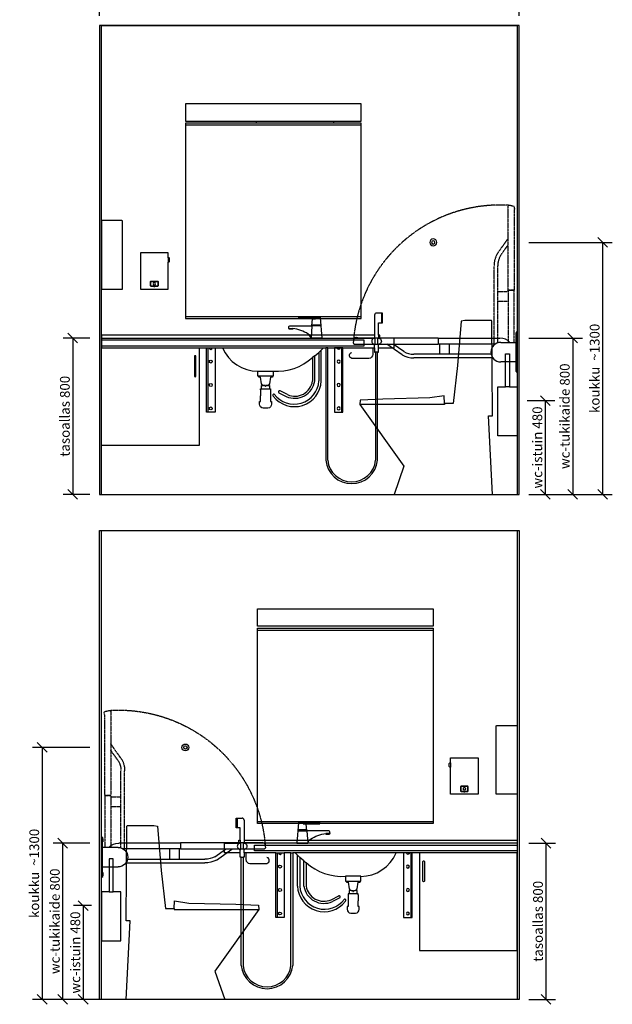
# Model space of a CAD drawing. Units: millimetres. Extents: x 9110 to 23392, y 36087 to 50400.
# Drawn here: x 12157 to 15193, y 40574 to 45615 of the extents above; entities that cross this region are included whole.
import ezdxf

# ---------------------------------------------------------------- set-up
doc = ezdxf.new("R2010")
doc.units = ezdxf.units.MM
doc.linetypes.add('DASHED', pattern=[0.75, 0.5, -0.25])
for name, color, linetype in [('KORPINEN-block', 6, 'Continuous'), ('KORPINEN-dimension', 7, 'Continuous'), ('LAATAT', 9, 'Continuous'), ('Putket', 3, 'Continuous'), ('WATER', 5, 'Continuous')]:
    doc.layers.add(name, color=color, linetype=linetype)
doc.styles.get("Standard").update_dxf_attribs({"font": 'arial.ttf'})
doc.dimstyles.new('PUO10', dxfattribs={"dimscale": 50, "dimtxt": 1, "dimasz": 1, "dimexe": 1, "dimexo": 1, "dimgap": 0.3, "dimtad": 1, "dimdec": 0, "dimzin": 0, "dimdsep": 46, "dimtxsty": 'Standard', "dimblk1": 'OBLIQUE', "dimblk2": 'OBLIQUE', "dimsah": 1, "dimcen": 0, "dimclrd": 9, "dimclre": 9, "dimadec": 0, "dimazin": 0, "dimtfac": 1, "dimtdec": 0, "dimtix": 1, "dimtmove": 0, "dimatfit": 3, "dimldrblk": 'OBLIQUE', "dimfxl": 1, "dimtolj": 1, "dimtzin": 0, "dimarcsym": 0})

# ---------------------------------------------------------------- blocks, each defined once
blk = doc.blocks.new('_OBLIQUE')
at = {"color": 0, "linetype": 'ByBlock'}
blk.add_line((-0.5, -0.5), (0.5, 0.5), dxfattribs=at)
blk = doc.blocks.new('*D46')
at = {"layer": 'DEFPOINTS', "color": 0, "transparency": 16777216}
for p in [(14705.8, 43665.2), (14715.8, 43185.2), (14849, 43185.2)]:
    blk.add_point(p, dxfattribs=at)
at = {"layer": 'KORPINEN-dimension', "color": 9, "lineweight": -2, "transparency": 16777216}
for p, q in [((14755.8, 43665.2), (14899, 43665.2)), ((14849, 43665.2), (14849, 43185.2)), ((14765.8, 43185.2), (14899, 43185.2))]:
    blk.add_line(p, q, dxfattribs=at)
at = {"layer": 'KORPINEN-dimension', "color": 9, "lineweight": -2, "transparency": 16777216, "xscale": 50, "yscale": 50, "zscale": 50}
for p, rotation in [((14849, 43665.2), 90), ((14849, 43185.2), 270)]:
    blk.add_blockref('_OBLIQUE', p, dxfattribs=dict(at, rotation=rotation))
at = {"layer": 'KORPINEN-dimension', "color": 0, "transparency": 16777216, "insert": (14808.5, 43425.2), "char_height": 50, "attachment_point": 5, "rotation": 90}
blk.add_mtext('\\A1;wc-istuin 480', dxfattribs=at)
blk = doc.blocks.new('*D50')
at = {"layer": 'DEFPOINTS', "color": 0, "transparency": 16777216}
for p in [(12565.8, 43985.2), (12429.1, 43185.2), (12565.8, 43185.2)]:
    blk.add_point(p, dxfattribs=at)
at = {"layer": 'KORPINEN-dimension', "color": 9, "lineweight": -2, "transparency": 16777216}
for p, q in [((12515.8, 43985.2), (12379.1, 43985.2)), ((12429.1, 43985.2), (12429.1, 43185.2)), ((12515.8, 43185.2), (12379.1, 43185.2))]:
    blk.add_line(p, q, dxfattribs=at)
at = {"layer": 'KORPINEN-dimension', "color": 9, "lineweight": -2, "transparency": 16777216, "xscale": 50, "yscale": 50, "zscale": 50}
for p, rotation in [((12429.1, 43985.2), 90), ((12429.1, 43185.2), 270)]:
    blk.add_blockref('_OBLIQUE', p, dxfattribs=dict(at, rotation=rotation))
at = {"layer": 'KORPINEN-dimension', "color": 0, "transparency": 16777216, "insert": (12388.6, 43585.2), "char_height": 50, "attachment_point": 5, "rotation": 90}
blk.add_mtext('\\A1;tasoallas 800', dxfattribs=at)
blk = doc.blocks.new('*D55')
at = {"layer": 'DEFPOINTS', "color": 0, "transparency": 16777216}
for p in [(14715.8, 44475.2), (14715.8, 43185.2), (15142.6, 43185.2)]:
    blk.add_point(p, dxfattribs=at)
at = {"layer": 'KORPINEN-dimension', "color": 9, "lineweight": -2, "transparency": 16777216}
for p, q in [((14765.8, 44475.2), (15192.6, 44475.2)), ((15142.6, 44475.2), (15142.6, 43185.2)), ((14765.8, 43185.2), (15192.6, 43185.2))]:
    blk.add_line(p, q, dxfattribs=at)
at = {"layer": 'KORPINEN-dimension', "color": 9, "lineweight": -2, "transparency": 16777216, "xscale": 50, "yscale": 50, "zscale": 50}
for p, rotation in [((15142.6, 44475.2), 90), ((15142.6, 43185.2), 270)]:
    blk.add_blockref('_OBLIQUE', p, dxfattribs=dict(at, rotation=rotation))
at = {"layer": 'KORPINEN-dimension', "color": 0, "transparency": 16777216, "insert": (15102.1, 43830.2), "char_height": 50, "attachment_point": 5, "rotation": 90}
blk.add_mtext('\\A1;koukku  ~1300', dxfattribs=at)
blk = doc.blocks.new('*D79')
at = {"layer": 'DEFPOINTS', "color": 0, "transparency": 16777216}
for p in [(12575.8, 41079.5), (12482.5, 40599.5), (12615.8, 40599.5)]:
    blk.add_point(p, dxfattribs=at)
at = {"layer": 'KORPINEN-dimension', "color": 9, "lineweight": -2, "transparency": 16777216}
for p, q in [((12525.8, 41079.5), (12432.5, 41079.5)), ((12482.5, 41079.5), (12482.5, 40599.5)), ((12565.8, 40599.5), (12432.5, 40599.5))]:
    blk.add_line(p, q, dxfattribs=at)
at = {"layer": 'KORPINEN-dimension', "color": 9, "lineweight": -2, "transparency": 16777216, "xscale": 50, "yscale": 50, "zscale": 50}
for p, rotation in [((12482.5, 41079.5), 90), ((12482.5, 40599.5), 270)]:
    blk.add_blockref('_OBLIQUE', p, dxfattribs=dict(at, rotation=rotation))
at = {"layer": 'KORPINEN-dimension', "color": 0, "transparency": 16777216, "insert": (12442, 40839.5), "char_height": 50, "attachment_point": 5, "rotation": 90}
blk.add_mtext('\\A1;wc-istuin 480', dxfattribs=at)
blk = doc.blocks.new('*D80')
at = {"layer": 'DEFPOINTS', "color": 0, "transparency": 16777216}
for p in [(12565.8, 41889.5), (12272.3, 40599.5), (12615.8, 40599.5)]:
    blk.add_point(p, dxfattribs=at)
at = {"layer": 'KORPINEN-dimension', "color": 9, "lineweight": -2, "transparency": 16777216}
for p, q in [((12515.8, 41889.5), (12222.3, 41889.5)), ((12272.3, 41889.5), (12272.3, 40599.5)), ((12565.8, 40599.5), (12222.3, 40599.5))]:
    blk.add_line(p, q, dxfattribs=at)
at = {"layer": 'KORPINEN-dimension', "color": 9, "lineweight": -2, "transparency": 16777216, "xscale": 50, "yscale": 50, "zscale": 50}
for p, rotation in [((12272.3, 41889.5), 90), ((12272.3, 40599.5), 270)]:
    blk.add_blockref('_OBLIQUE', p, dxfattribs=dict(at, rotation=rotation))
at = {"layer": 'KORPINEN-dimension', "color": 0, "transparency": 16777216, "insert": (12231.7, 41244.5), "char_height": 50, "attachment_point": 5, "rotation": 90}
blk.add_mtext('\\A1;koukku  ~1300', dxfattribs=at)
blk = doc.blocks.new('*D81')
at = {"layer": 'DEFPOINTS', "color": 0, "transparency": 16777216}
for p in [(12377.9, 41399.4), (12565.8, 41399.4), (12615.8, 40599.5)]:
    blk.add_point(p, dxfattribs=at)
at = {"layer": 'KORPINEN-dimension', "color": 9, "lineweight": -2, "transparency": 16777216}
for p, q in [((12515.8, 41399.4), (12327.9, 41399.4)), ((12377.9, 40599.5), (12377.9, 41399.4)), ((12565.8, 40599.5), (12327.9, 40599.5))]:
    blk.add_line(p, q, dxfattribs=at)
at = {"layer": 'KORPINEN-dimension', "color": 9, "lineweight": -2, "transparency": 16777216, "xscale": 50, "yscale": 50, "zscale": 50}
for p, rotation in [((12377.9, 41399.4), 90), ((12377.9, 40599.5), 270)]:
    blk.add_blockref('_OBLIQUE', p, dxfattribs=dict(at, rotation=rotation))
at = {"layer": 'KORPINEN-dimension', "color": 0, "transparency": 16777216, "insert": (12337.3, 40999.4), "char_height": 50, "attachment_point": 5, "rotation": 90}
blk.add_mtext('\\A1;wc-tukikaide 800', dxfattribs=at)
blk = doc.blocks.new('*D82')
at = {"layer": 'DEFPOINTS', "color": 0, "transparency": 16777216}
for p in [(14715.8, 41399.5), (14715.8, 40599.5), (14852.4, 40599.5)]:
    blk.add_point(p, dxfattribs=at)
at = {"layer": 'KORPINEN-dimension', "color": 9, "lineweight": -2, "transparency": 16777216}
for p, q in [((14765.8, 41399.5), (14902.4, 41399.5)), ((14852.4, 41399.5), (14852.4, 40599.5)), ((14765.8, 40599.5), (14902.4, 40599.5))]:
    blk.add_line(p, q, dxfattribs=at)
at = {"layer": 'KORPINEN-dimension', "color": 9, "lineweight": -2, "transparency": 16777216, "xscale": 50, "yscale": 50, "zscale": 50}
for p, rotation in [((14852.4, 41399.5), 90), ((14852.4, 40599.5), 270)]:
    blk.add_blockref('_OBLIQUE', p, dxfattribs=dict(at, rotation=rotation))
at = {"layer": 'KORPINEN-dimension', "color": 0, "transparency": 16777216, "insert": (14811.9, 40999.5), "char_height": 50, "attachment_point": 5, "rotation": 90}
blk.add_mtext('\\A1;tasoallas 800', dxfattribs=at)
blk = doc.blocks.new('*D84')
at = {"layer": 'DEFPOINTS', "color": 0, "transparency": 16777216}
for p in [(12565.8, 45699.2), (12565.8, 45585.2), (14715.8, 45585.2)]:
    blk.add_point(p, dxfattribs=at)
at = {"layer": 'KORPINEN-dimension', "color": 9, "lineweight": -2, "transparency": 16777216}
for p, q in [((12565.8, 45635.2), (12565.8, 45749.2)), ((14715.8, 45635.2), (14715.8, 45749.2)), ((14715.8, 45699.2), (12565.8, 45699.2))]:
    blk.add_line(p, q, dxfattribs=at)
at = {"layer": 'KORPINEN-dimension', "color": 9, "lineweight": -2, "transparency": 16777216, "xscale": 50, "yscale": 50, "zscale": 50, "rotation": 180}
blk.add_blockref('_OBLIQUE', (12565.8, 45699.2), dxfattribs=at)
at = {"layer": 'KORPINEN-dimension', "color": 9, "lineweight": -2, "transparency": 16777216, "xscale": 50, "yscale": 50, "zscale": 50}
blk.add_blockref('_OBLIQUE', (14715.8, 45699.2), dxfattribs=at)
at = {"layer": 'KORPINEN-dimension', "color": 0, "transparency": 16777216, "insert": (13640.8, 45739.8), "char_height": 50, "attachment_point": 5}
blk.add_mtext('\\A1;2150', dxfattribs=at)
blk = doc.blocks.new('1310 vaatekoukku edestä')
for radius in [17.5, 8.5]:
    blk.add_circle((0, 0), radius)
blk = doc.blocks.new('1309 wc-harjateline sivusta')
blk.add_lwpolyline([(-40, 250), (-40, 420), (-60, 420), (-60, 250), (-100, 250), (-100, 0), (0, 0), (0, 250)], close=True)
blk.add_lwpolyline([(-60, 250), (-40, 250)])
blk = doc.blocks.new('B_37212S')
blk.add_line((247.1, 466), (247.1, 460))
at = {"linetype": 'Continuous'}
blk.add_line((247.1, 460), (680, 460), dxfattribs=at)
blk.add_lwpolyline([(247.1, 466), (248.5, 505), (321.5, 493.6), (562.7, 488), (678.9, 482), (680, 460), (454.8, 144.1), (505, 0), (0, 0), (21.5, 402), (0, 402), (3.7, 887.5), (5.8, 890), (142.7, 890), (161.6, 887.5), (180.2, 659.2), (201.4, 466)], close=True, dxfattribs=at)
blk = doc.blocks.new('6102 peili 900x1000mm edestä')
blk.add_lwpolyline([(-1330, 1900), (-430, 1900), (-430, 900), (-1330, 900)], close=True)
for points in [[(-1330, 1890), (-430, 1890)], [(-430, 910), (-1330, 910)]]:
    blk.add_lwpolyline(points)
blk = doc.blocks.new('6112 gaius-peilivalaisin edestä')
blk.add_lwpolyline([(-1330, 2000), (-430, 2000), (-430, 1910.1), (-1330, 1910.1)], close=True)
blk = doc.blocks.new('1300 saippua-annostin edestä')
for points in [[(-342.5, 1236.1), (-199.5, 1236.1), (-199.5, 1050), (-342.5, 1050), (-342.5, 1189.1, -0.2), (-349.5, 1191.6), (-349.5, 1208.6, -0.2), (-342.5, 1211.1)], [(-288, 1090.5, 0.4), (-289, 1089.5), (-289, 1067, 0.4), (-288, 1066), (-254, 1066, 0.4), (-253, 1067), (-253, 1089.5, 0.4), (-254, 1090.5)]]:
    blk.add_lwpolyline(points, format="xyb", close=True)
for points in [[(-342.5, 1211.1), (-342.5, 1189.1)], [(-272.5, 1063), (-269.5, 1063)]]:
    blk.add_lwpolyline(points)
for points in [[(-268.5, 1065), (-254, 1065, 0.4), (-252, 1067), (-252, 1089.5, 0.4), (-254, 1091.5), (-288, 1091.5, 0.4), (-290, 1089.5), (-290, 1067, 0.4), (-288, 1065), (-273.5, 1065)], [(-273.5, 1066), (-273.5, 1063, 0.4), (-272.5, 1062), (-269.5, 1062, 0.4), (-268.5, 1063), (-268.5, 1066)]]:
    blk.add_lwpolyline(points, format="xyb")
blk.add_ellipse((-271, 1078.3), major_axis=(-0.01, 7.5), ratio=0.7)
blk = doc.blocks.new('1305 käsipyyheannostin sivusta')
blk.add_lwpolyline([(0, 1050), (-105.2, 1050, -0.4), (-108.2, 1053), (-108.2, 1399, -0.4), (-105.2, 1402), (0, 1402)], format="xyb", close=True)
blk = doc.blocks.new('63002 roskakorikaappi edestä')
blk.add_lwpolyline([(-500, 250), (0, 250), (0, 750), (-500, 750)], close=True)
blk.add_lwpolyline([(-484, 706, -1), (-476, 706), (-476, 606, -1), (-484, 606)], format="xyb", close=True)
blk = doc.blocks.new('0000 hana sivusta')
blk.add_lwpolyline([(-32.6, 99.3), (-117.6, 99.3), (-117.6, 106.3), (-7.6, 106.3), (0, 0), (-56.8, 0, 0.2), (-69.3, 21, 0.1), (-147.6, 50), (-147.6, 45.9), (-167.6, 45.9), (-167.6, 50), (-169.6, 50), (-168.6, 58.7, -0.4), (-163.7, 62.8), (-50.7, 62.8), (-48.1, 99.3)], format="xyb", close=True)
blk.add_lwpolyline([(-50.3, 67.8), (-4.8, 67.8), (-4.5, 62.8), (-50.7, 62.8), (-55.2, 0)])
blk.add_lwpolyline([(-147.6, 45.9), (-167.6, 45.9), (-167.6, 50), (-147.6, 50)], close=True)
blk = doc.blocks.new('6210 allastason kiinnityskonsooli edestä')
blk.add_lwpolyline([(-44, 0), (0, 0), (0, -330), (-44, -330)], close=True)
blk.add_lwpolyline([(-37, 0), (-37, -330)])
for centre in [(-22, -70), (-22, -190), (-22, -310)]:
    blk.add_circle(centre, 7.5)
blk.add_arc((-22, 0), 7.5, 180.2, 359.9)
blk = doc.blocks.new('*D143')
at = {"layer": 'DEFPOINTS', "color": 0, "transparency": 16777216}
for p in [(14715.8, 43985.2), (14715.8, 43185.2), (14989.7, 43185.2)]:
    blk.add_point(p, dxfattribs=at)
at = {"layer": 'KORPINEN-dimension', "color": 9, "lineweight": -2, "transparency": 16777216}
for p, q in [((14765.8, 43985.2), (15039.7, 43985.2)), ((14989.7, 43985.2), (14989.7, 43185.2)), ((14765.8, 43185.2), (15039.7, 43185.2))]:
    blk.add_line(p, q, dxfattribs=at)
at = {"layer": 'KORPINEN-dimension', "color": 9, "lineweight": -2, "transparency": 16777216, "xscale": 50, "yscale": 50, "zscale": 50}
for p, rotation in [((14989.7, 43985.2), 90), ((14989.7, 43185.2), 270)]:
    blk.add_blockref('_OBLIQUE', p, dxfattribs=dict(at, rotation=rotation))
at = {"layer": 'KORPINEN-dimension', "color": 0, "transparency": 16777216, "insert": (14949.2, 43585.2), "char_height": 50, "attachment_point": 5, "rotation": 90}
blk.add_mtext('\\A1;wc-tukikaide 800', dxfattribs=at)
blk = doc.blocks.new('KOR-20203_SIDE')
at = {"layer": 'KORPINEN-block', "color": 8, "linetype": 'DASHED'}
for p, q in [((-48.4, 1469.2), (-48.4, 1044.9)), ((-19.5, 1474.4), (-40.5, 1479.6)), ((-16.6, 1441), (-16.6, 1044.9)), ((-103.9, 1228.9), (-48.4, 1308.1)), ((-86.8, 1220.4), (-48.4, 1275.3)), ((-118.9, 764.9), (-118.9, 1170)), ((-99.9, 775.9), (-99.9, 1170)), ((-47.4, 1037.6), (-99.9, 1037.6)), ((-47.9, 1044.4), (-48.4, 1044.9)), ((-16.6, 1044.9), (-48.4, 1044.9)), ((-17.1, 1044.4), (-47.9, 1044.4)), ((-47.4, 1044.4), (-47.4, 778.2)), ((-17.6, 1044.4), (-17.6, 778.2)), ((-16.6, 1044.9), (-17.1, 1044.4)), ((-47.4, 987.6), (-99.9, 987.6))]:
    blk.add_line(p, q, dxfattribs=at)
at = {"layer": 'KORPINEN-block'}
for p, q in [((-6, 823.8), (-6.4, 823.6)), ((-589.3, 713.7), (-668.6, 769.2)), ((-580.8, 730.8), (-635.7, 769.2)), ((-404.8, 800), (-89, 800)), ((-404.8, 770.2), (-112.1, 770.2)), ((-85, 778.2), (-6, 778.2)), ((-6, 805.8), (-6.4, 806)), ((-133.9, 717.7), (-530.4, 717.7)), ((-125.4, 698.7), (-530.4, 698.7)), ((-6, 678.2), (-85, 678.2)), ((-6, 650.3), (-6.4, 650.1)), ((-6, 632.3), (-6.4, 632.5))]:
    blk.add_line(p, q, dxfattribs=at)
at = {"layer": 'KORPINEN-block', "color": 6}
for p, q in [((-6, 628.8), (-6, 827.5)), ((-3, 830.5), (0, 830.5)), ((0, 830.5), (0, 625.5)), ((-398, 770.2), (-398, 717.7)), ((-348, 770.2), (-348, 717.7)), ((0, 625.5), (-3, 625.5))]:
    blk.add_line(p, q, dxfattribs=at)
at = {"layer": 'KORPINEN-block', "color": 1}
for p, q in [((-834.9, 798.1), (-840, 777.1)), ((-829.7, 769.2), (-405.3, 769.2)), ((-801.4, 801), (-405.3, 801)), ((-405.3, 801), (-404.8, 800.5)), ((-405.3, 801), (-405.3, 769.2)), ((-404.8, 769.7), (-405.3, 769.2)), ((-404.8, 800.5), (-404.8, 769.7))]:
    blk.add_line(p, q, dxfattribs=at)
at = {"layer": 'KORPINEN-block', "color": 8, "linetype": 'DASHED'}
for centre, radius, start, end in [((-89, 728.6), 752.5, 86.2978, 176.3139), ((-31.6, 1469.8), 16.8, 165.4439, 181.7401), ((-40.6, 1472.1), 7.47, 88.8568, 165.2994), ((-21.6, 1467.1), 7.65, 359.5935, 73.6966), ((155.3, 1435.6), 171.9, 170.6464, 178.196), ((-30.6, 1467.1), 16.6, 346.9744, 359.9262), ((-1.4, 1171.4), 117.5, 150.7001, 180.6987), ((-2.1, 1171.5), 97.9, 150.0244, 180.8852)]:
    blk.add_arc(centre, radius, start, end, dxfattribs=at)
at = {"layer": 'KORPINEN-block'}
for centre, radius, start, end in [((21.5, 814.8), 29.5, 163.8471, 196.1529), ((-5.9, 822.7), 1, 120.0908, 163.6624), ((-5.9, 806.8), 1, 196.3376, 239.9092), ((-85, 728.2), 50, 90, 180), ((-89, 728.6), 71.4, 43.9677, 90), ((-531.8, 816.2), 117.5, 240.7001, 270.6987), ((-531.9, 815.5), 97.9, 240.0244, 270.8852), ((-85, 728.2), 50, 180, 270), ((21.5, 641.3), 29.5, 163.8471, 196.1529), ((-5.9, 649.2), 1, 120.0908, 163.6624), ((-5.9, 633.4), 1, 196.3376, 239.9092)]:
    blk.add_arc(centre, radius, start, end, dxfattribs=at)
at = {"layer": 'KORPINEN-block', "color": 6}
for centre, radius, start, end in [((-3, 827.5), 3, 90, 180), ((-2.7, 628.8), 3.29, 180, 265.0133)]:
    blk.add_arc(centre, radius, start, end, dxfattribs=at)
at = {"layer": 'KORPINEN-block', "color": 1}
for centre, radius, start, end in [((-832.5, 777), 7.47, 178.8568, 255.2994), ((-827.5, 795.9), 7.65, 89.5935, 163.6966), ((-830.2, 786), 16.8, 255.4439, 271.7401), ((-827.5, 787), 16.6, 76.9744, 89.9262), ((-796, 972.8), 171.9, 260.6464, 268.196)]:
    blk.add_arc(centre, radius, start, end, dxfattribs=at)
at = {"layer": 'KORPINEN-block'}
blk.add_text('Korpinen/Gaius', height=0.0075, dxfattribs=at).set_placement((-3, 625.5))

msp = doc.modelspace()

# ---------------------------------------------------------------- linework, layer by layer
at = {"linetype": 'ByBlock'}
for p, q in [((12575.8, 44000.2), (12575.8, 43985.2)), ((12575.8, 43985.2), (12575.8, 43935.2)), ((13195.4, 43935.2), (13195.4, 43935.2)), ((13195.4, 43935.2), (13195.4, 43935.2)), ((14086.2, 41349.5), (14086.2, 41349.5)), ((14086.2, 41349.5), (14086.2, 41349.5))]:
    msp.add_line(p, q, dxfattribs=at)
at = {"color": 2}
for points in [[(14715.8, 44385.2), (14715.8, 44385.2), (14715.8, 45585.2), (12565.8, 45585.2), (12565.8, 43185.2), (14715.8, 43185.2)], [(12565.8, 41799.5), (12565.8, 41799.5), (12565.8, 42999.5), (14715.8, 42999.5), (14715.8, 40599.5), (12565.8, 40599.5)]]:
    msp.add_lwpolyline(points, close=True, dxfattribs=at)
at = {"color": 9}
for points in [[(12575.8, 43185.2), (12575.8, 45585.2), (14705.8, 45585.2), (14705.8, 43185.2)], [(12575.8, 40599.5), (12575.8, 42999.5), (14705.8, 42999.5), (14705.8, 40599.5)]]:
    msp.add_lwpolyline(points, dxfattribs=at)
at = {"layer": 'KORPINEN-block', "linetype": 'ByBlock'}
for p, q in [((13975.2, 44000.2), (12575.8, 44000.2)), ((14002.3, 44000.2), (13995.2, 44000.2)), ((14002.3, 43985.2), (14002.3, 44000.2)), ((14075.8, 43985.2), (14002.3, 43985.2)), ((14075.8, 43935.2), (14075.8, 43985.2)), ((12575.8, 43935.2), (13195.4, 43935.2)), ((13668.7, 43894.3), (13689.7, 43912.2)), ((13701.7, 43923.8), (13712.6, 43935.2)), ((13712.6, 43935.2), (13724.9, 43935.2)), ((13734.9, 43935.2), (13769.1, 43935.2)), ((13769.1, 43935.2), (13813.1, 43935.2)), ((13813.1, 43935.2), (13975.2, 43935.2)), ((13995.2, 43935.2), (14075.8, 43935.2)), ((13377.9, 43815.4), (13454.9, 43815.4)), ((13205.8, 41349.5), (13205.8, 41399.5)), ((13205.8, 41399.5), (13279.3, 41399.5)), ((13279.3, 41399.5), (13279.3, 41414.5)), ((13279.3, 41414.5), (13286.4, 41414.5)), ((13306.4, 41414.5), (14705.8, 41414.5)), ((14705.8, 41399.5), (13307.2, 41399.5)), ((14705.8, 41414.5), (14705.8, 41399.5)), ((14705.8, 41399.5), (14705.8, 41349.5)), ((13286.4, 41349.5), (13205.8, 41349.5)), ((13468.5, 41349.5), (13306.4, 41349.5)), ((13546.7, 41349.5), (13512.5, 41349.5)), ((13569, 41349.5), (13556.7, 41349.5)), ((13579.9, 41338.1), (13569, 41349.5)), ((14705.8, 41349.5), (14086.2, 41349.5)), ((13612.9, 41308.6), (13591.9, 41326.5)), ((13903.7, 41229.7), (13826.7, 41229.7))]:
    msp.add_line(p, q, dxfattribs=at)
at = {"layer": 'KORPINEN-block'}
for p, q in [((13360.7, 41388.5), (14705.8, 41388.5)), ((13360.7, 41360.5), (13360.7, 41388.5)), ((14705.8, 41388.5), (14705.8, 41360.5)), ((14705.8, 41360.5), (13360.7, 41360.5))]:
    msp.add_line(p, q, dxfattribs=at)
at = {"layer": 'KORPINEN-block', "linetype": 'ByBlock'}
for points in [[(12575.8, 43985.2), (13974.4, 43985.2)], [(14002.3, 43985.2), (13995.9, 43985.2)], [(14002.3, 43985.2), (14002.3, 44000.2)], [(13195.4, 43935.2), (13712.6, 43935.2)], [(13279.3, 41399.5), (13279.3, 41414.5)], [(13279.3, 41399.5), (13285.7, 41399.5)], [(14086.2, 41349.5), (13569, 41349.5)]]:
    msp.add_lwpolyline(points, dxfattribs=at)
at = {"layer": 'KORPINEN-block'}
msp.add_lwpolyline([(13920.9, 43974.2), (12575.8, 43974.2), (12575.8, 43946.2), (13920.9, 43946.2)], close=True, dxfattribs=at)
for points in [[(13701.7, 43923.8), (13689.7, 43912.2)], [(13734.9, 43935.2), (13724.9, 43935.2)], [(13668.7, 43894.3), (13656.7, 43885.3)], [(13546.7, 41349.5), (13556.7, 41349.5)], [(13579.9, 41338.1), (13591.9, 41326.5)], [(13612.9, 41308.6), (13624.9, 41299.6)]]:
    msp.add_lwpolyline(points, dxfattribs=at)
at = {"layer": 'KORPINEN-block', "linetype": 'ByBlock'}
for points in [[(13965.8, 43935.2), (13965.8, 43901.4, -0.4), (13945.8, 43881.4), (13864.7, 43881.4, -1), (13858.3, 43912.2, -0.9)], [(13315.8, 41349.5), (13315.8, 41315.7, 0.4), (13335.8, 41295.7), (13416.9, 41295.7, 1), (13423.3, 41326.5, 0.9)]]:
    msp.add_lwpolyline(points, format="xyb", dxfattribs=at)
for centre, radius, start, end in [((13377.5, 44013.7), 198.3, 203.3191, 270.1161), ((13471.9, 44092.6), 277.6, 266.4853, 311.7251), ((13904.1, 41427.9), 198.3, 269.8839, 336.6809), ((13809.7, 41506.8), 277.6, 228.2749, 273.5147)]:
    msp.add_arc(centre, radius, start, end, dxfattribs=at)
at = {"layer": 'LAATAT'}
for p, q in [((13369.5, 45085.2), (13369.5, 45095.3)), ((13766.4, 45085.2), (13766.4, 45095.3))]:
    msp.add_line(p, q, dxfattribs=at)
at = {"layer": 'Putket'}
for points in [[(13391.3, 43721.2), (13391.3, 43726.2), (13395.3, 43726.2), (13395.3, 43743.2), (13405.6, 43743.2, -0.3), (13395.3, 43751.6), (13391.3, 43785.2), (13381.3, 43785.2), (13381.3, 43790.2), (13377.8, 43790.2), (13377.8, 43815.4)], [(13454.8, 43815.4), (13454.8, 43790.2), (13451.3, 43790.2), (13451.3, 43785.2), (13441.3, 43785.2), (13437.3, 43751.6, -0.3), (13427.1, 43743.2), (13437.3, 43743.2), (13437.3, 43726.2), (13441.3, 43726.2), (13441.3, 43661.2), (13446.3, 43661.2), (13446.3, 43646.9, -0.4), (13428.8, 43626.2), (13403.9, 43626.2, -0.4), (13386.3, 43646.9), (13386.3, 43661.2), (13391.3, 43661.2), (13391.3, 43689.2)], [(13427.1, 43743.2), (13418.2, 43742), (13417.5, 43738.3, -0.1), (13415.2, 43738.3), (13414.5, 43742), (13405.6, 43743.2)], [(13826.8, 41229.7), (13826.8, 41204.5), (13830.3, 41204.5), (13830.3, 41199.5), (13840.3, 41199.5), (13844.3, 41165.9, 0.3), (13854.5, 41157.5), (13844.3, 41157.5), (13844.3, 41140.5), (13840.3, 41140.5), (13840.3, 41075.5), (13835.3, 41075.5), (13835.3, 41061.2, 0.4), (13852.8, 41040.5), (13877.7, 41040.5, 0.4), (13895.3, 41061.2), (13895.3, 41075.5), (13890.3, 41075.5), (13890.3, 41103.5)], [(13890.3, 41135.5), (13890.3, 41140.5), (13886.3, 41140.5), (13886.3, 41157.5), (13876, 41157.5, 0.3), (13886.3, 41165.9), (13890.3, 41199.5), (13900.3, 41199.5), (13900.3, 41204.5), (13903.8, 41204.5), (13903.7, 41229.7)], [(13854.5, 41157.5), (13863.4, 41156.3), (13864.1, 41152.6, 0.1), (13866.4, 41152.6), (13867.1, 41156.3), (13876, 41157.5)]]:
    msp.add_lwpolyline(points, format="xyb", dxfattribs=at)
for points in [[(13451.3, 43790.2), (13381.3, 43790.2)], [(13391.3, 43721.2), (13391.3, 43689.2)], [(13395.3, 43726.2), (13437.3, 43726.2)], [(13830.3, 41204.5), (13900.3, 41204.5)], [(13886.3, 41140.5), (13844.3, 41140.5)], [(13890.3, 41135.5), (13890.3, 41103.5)]]:
    msp.add_lwpolyline(points, dxfattribs=at)
at = {"layer": 'WATER', "color": 5, "linetype": 'ByBlock'}
for p, q in [((14015.3, 44113.4), (13985.3, 44113.4)), ((14015.2, 44063.4), (14015.3, 44113.4)), ((13975.2, 44103.4), (13975.2, 44000.2)), ((13995.2, 44000.2), (13995.2, 44063.4)), ((13995.2, 44063.4), (14015.2, 44063.4)), ((13689.7, 43912.2), (13689.7, 43765.7)), ((13701.7, 43765.7), (13701.7, 43923.8)), ((13724.9, 43935.2), (13724.9, 43359.6)), ((13734.9, 43359.6), (13734.9, 43935.2)), ((13975.2, 43935.2), (13975.2, 43913.4)), ((13975.2, 43913.4), (13980.2, 43913.4)), ((13980.2, 43913.4), (13980.2, 43359.6)), ((13990.2, 43359.6), (13990.2, 43913.4)), ((13990.2, 43913.4), (13995.2, 43913.4)), ((13995.2, 43913.4), (13995.2, 43935.2)), ((13656.7, 43885.3), (13656.7, 43765.7)), ((13668.7, 43765.7), (13668.7, 43894.3)), ((13484.7, 43705.1), (13522.7, 43686.3)), ((13529.2, 43695.8), (13490.6, 43715.1))]:
    msp.add_line(p, q, dxfattribs=at)
at = {"layer": 'WATER', "color": 5}
msp.add_line((13990.2, 43913.4), (13980.2, 43913.4), dxfattribs=at)
at = {"layer": 'WATER', "linetype": 'ByBlock'}
for p, q in [((13266.4, 41477.7), (13266.3, 41527.7)), ((13266.3, 41527.7), (13296.3, 41527.7)), ((13306.4, 41517.7), (13306.4, 41414.5)), ((13286.4, 41477.7), (13266.4, 41477.7)), ((13286.4, 41414.5), (13286.4, 41477.7)), ((13286.4, 41327.7), (13286.4, 41349.5)), ((13306.4, 41349.5), (13306.4, 41327.7)), ((13546.7, 40773.9), (13546.7, 41349.5)), ((13556.7, 41349.5), (13556.7, 40773.9)), ((13579.9, 41180), (13579.9, 41338.1)), ((13291.4, 41327.7), (13286.4, 41327.7)), ((13291.4, 40773.9), (13291.4, 41327.7)), ((13306.4, 41327.7), (13301.4, 41327.7)), ((13301.4, 41327.7), (13301.4, 40773.9)), ((13591.9, 41326.5), (13591.9, 41180)), ((13612.9, 41180), (13612.9, 41308.6)), ((13624.9, 41299.6), (13624.9, 41180)), ((13752.4, 41110.1), (13791, 41129.4)), ((13796.9, 41119.4), (13758.9, 41100.6))]:
    msp.add_line(p, q, dxfattribs=at)
at = {"layer": 'WATER'}
msp.add_line((13291.4, 41327.7), (13301.4, 41327.7), dxfattribs=at)
at = {"layer": 'WATER', "color": 5, "linetype": 'ByBlock'}
for points in [[(14010.3, 44113.4), (14010.2, 44063.4)], [(13975.2, 43935.2), (13975.2, 43953.1)], [(13995.2, 43935.2), (13995.2, 43953.1)]]:
    msp.add_lwpolyline(points, dxfattribs=at)
for points in [[(13978.2, 43985.2, 1.1), (13978.2, 43953.2)], [(13992.2, 43985.2, -1.1), (13992.2, 43953.2)]]:
    msp.add_lwpolyline(points, format="xyb", close=True, dxfattribs=at)
at = {"layer": 'WATER', "linetype": 'ByBlock'}
for points in [[(13975.2, 44000.2), (13975.2, 43985.3)], [(13995.2, 44000.2), (13995.2, 43985.3)], [(13271.3, 41527.7), (13271.4, 41477.7)], [(13286.4, 41414.5), (13286.4, 41399.6)], [(13306.4, 41414.5), (13306.4, 41399.6)], [(13286.4, 41349.5), (13286.4, 41367.4)], [(13306.4, 41349.5), (13306.4, 41367.4)]]:
    msp.add_lwpolyline(points, dxfattribs=at)
at = {"layer": 'WATER'}
msp.add_lwpolyline([(13609.7, 41498.8), (13694.7, 41498.8), (13694.7, 41505.8), (13584.7, 41505.8), (13577.1, 41399.5), (13633.9, 41399.5, -0.2), (13646.4, 41420.5, -0.1), (13724.7, 41449.5), (13724.7, 41445.4), (13744.7, 41445.4), (13744.7, 41449.5), (13746.7, 41449.5), (13745.7, 41458.2, 0.4), (13740.8, 41462.3), (13627.8, 41462.3), (13625.2, 41498.8)], format="xyb", close=True, dxfattribs=at)
msp.add_lwpolyline([(13627.4, 41467.3), (13581.9, 41467.3), (13581.6, 41462.3), (13627.8, 41462.3), (13632.3, 41399.5)], dxfattribs=at)
msp.add_lwpolyline([(13724.7, 41445.4), (13744.7, 41445.4), (13744.7, 41449.5), (13724.7, 41449.5)], close=True, dxfattribs=at)
at = {"layer": 'WATER', "linetype": 'ByBlock'}
for points in [[(13289.4, 41399.5, 1.1), (13289.4, 41367.5)], [(13303.4, 41399.5, -1.1), (13303.4, 41367.5)]]:
    msp.add_lwpolyline(points, format="xyb", close=True, dxfattribs=at)
at = {"layer": 'WATER', "color": 5, "linetype": 'ByBlock'}
for centre, radius, start, end in [((13985.5, 44103.1), 10.3, 91.1121, 178.3178), ((13564.7, 43771.3), 137.1, 217.6911, 357.6592), ((13563.1, 43773.6), 126.8, 216.4964, 356.4645), ((13565.9, 43780.8), 103.9, 245.4088, 351.669), ((13566.7, 43778.6), 90.9, 245.603, 351.8632), ((13487.6, 43710.1), 5.81, 59.4594, 239.4594), ((13459.3, 43692.6), 5.87, 71.2162, 239.165), ((13857.5, 43373.6), 133.4, 186.0256, 353.9744), ((13857.5, 43372.6), 123.3, 186.0256, 353.9744)]:
    msp.add_arc(centre, radius, start, end, dxfattribs=at)
at = {"layer": 'WATER', "linetype": 'ByBlock'}
for centre, radius, start, end in [((13296.1, 41517.3), 10.3, 1.6822, 88.8879), ((13716.8, 41185.5), 137.1, 182.3408, 322.3089), ((13718.4, 41187.8), 126.8, 183.5355, 323.5036), ((13715.6, 41195), 103.9, 188.331, 294.5912), ((13714.8, 41192.8), 90.9, 188.1368, 294.397), ((13793.9, 41124.4), 5.81, 300.5406, 120.5406), ((13822.3, 41106.8), 5.87, 300.835, 108.7838), ((13424, 40787.9), 133.4, 186.0256, 353.9744), ((13424, 40786.8), 123.3, 186.0256, 353.9744)]:
    msp.add_arc(centre, radius, start, end, dxfattribs=at)

# ---------------------------------------------------------------- block references
at = {"layer": 'KORPINEN-block', "extrusion": (0, 0, -1), "zscale": -1}
for name, p in [('6112 gaius-peilivalaisin edestä', (-12575.8, 43185.2)), ('6102 peili 900x1000mm edestä', (-12575.8, 43185.2)), ('1305 käsipyyheannostin sivusta', (-12575.8, 43185.2)), ('1300 saippua-annostin edestä', (-12575.8, 43185.2)), ('63002 roskakorikaappi edestä', (-12575.8, 43185.2)), ('6210 allastason kiinnityskonsooli edestä', (-13769.1, 43935.2))]:
    msp.add_blockref(name, p, dxfattribs=at)
at = {"layer": 'KORPINEN-block'}
for name, p in [('KOR-20203_SIDE', (14705.8, 43185.2)), ('6210 allastason kiinnityskonsooli edestä', (13157.8, 43935.2)), ('6112 gaius-peilivalaisin edestä', (14705.8, 40599.5)), ('6102 peili 900x1000mm edestä', (14705.8, 40599.5)), ('1305 käsipyyheannostin sivusta', (14705.8, 40599.5)), ('1310 vaatekoukku edestä', (13005.8, 41889.5)), ('1300 saippua-annostin edestä', (14705.8, 40599.5)), ('6210 allastason kiinnityskonsooli edestä', (13512.5, 41349.5)), ('63002 roskakorikaappi edestä', (14705.8, 40599.5)), ('1309 wc-harjateline sivusta', (12675.8, 40899.5))]:
    msp.add_blockref(name, p, dxfattribs=at)
at = {"layer": 'KORPINEN-block', "xscale": -1}
for name, p in [('1310 vaatekoukku edestä', (14275.8, 44475.2)), ('1309 wc-harjateline sivusta', (14605.8, 43485.2)), ('KOR-20203_SIDE', (12575.8, 40599.5)), ('6210 allastason kiinnityskonsooli edestä', (14123.8, 41349.5))]:
    msp.add_blockref(name, p, dxfattribs=at)
at = {"layer": 'KORPINEN-block', "color": 0, "xscale": -1}
msp.add_blockref('B_37212S', (14579.5, 43185.2), dxfattribs=at)
at = {"layer": 'KORPINEN-block', "color": 0}
msp.add_blockref('B_37212S', (12702.1, 40599.5), dxfattribs=at)
at = {"layer": 'WATER', "color": 5}
msp.add_blockref('0000 hana sivusta', (13704.5, 43985.2), dxfattribs=at)

# ---------------------------------------------------------------- dimensions: what is measured, and where the dimension line sits
at = {"layer": 'KORPINEN-dimension'}
dim = msp.add_linear_dim(base=(12565.8, 45699.2), p1=(14715.8, 45585.2), p2=(12565.8, 45585.2), angle=180, dimstyle='PUO10', override={"dimgap": 0.3}, dxfattribs=at)
dim.commit()
dim.dimension.update_dxf_attribs({"geometry": '*D84', "text_midpoint": (13640.8, 45739.8)})
for base, p1, p2, text, picture, middle in [((15142.6, 43185.2), (14715.8, 44475.2), (14715.8, 43185.2), 'koukku  ~1300', '*D55', (15102.1, 43830.2)), ((12429.1, 43185.2), (12565.8, 43985.2), (12565.8, 43185.2), 'tasoallas <>', '*D50', (12388.6, 43585.2)), ((14849, 43185.2), (14705.8, 43665.2), (14715.8, 43185.2), 'wc-istuin <>', '*D46', (14808.5, 43425.2)), ((12272.3, 40599.5), (12565.8, 41889.5), (12615.8, 40599.5), 'koukku  ~1300', '*D80', (12231.7, 41244.5)), ((12377.9, 41399.4), (12615.8, 40599.5), (12565.8, 41399.4), 'wc-tukikaide <>', '*D81', (12337.3, 40999.4)), ((14852.4, 40599.5), (14715.8, 41399.5), (14715.8, 40599.5), 'tasoallas <>', '*D82', (14811.9, 40999.5)), ((12482.5, 40599.5), (12575.8, 41079.5), (12615.8, 40599.5), 'wc-istuin <>', '*D79', (12442, 40839.5))]:
    dim = msp.add_linear_dim(base=base, p1=p1, p2=p2, angle=90, text=text, dimstyle='PUO10', override={"dimgap": 0.3}, dxfattribs=at)
    dim.commit()
    dim.dimension.update_dxf_attribs({"geometry": picture, "text_midpoint": middle})
dim = msp.add_linear_dim(base=(14989.7, 43185.2), p1=(14715.8, 43985.2), p2=(14715.8, 43185.2), angle=90, text='wc-tukikaide <>', dimstyle='PUO10', dxfattribs=at)
dim.commit()
dim.dimension.update_dxf_attribs({"geometry": '*D143', "text_midpoint": (14949.2, 43585.2)})

doc.saveas('drawing.dxf')
